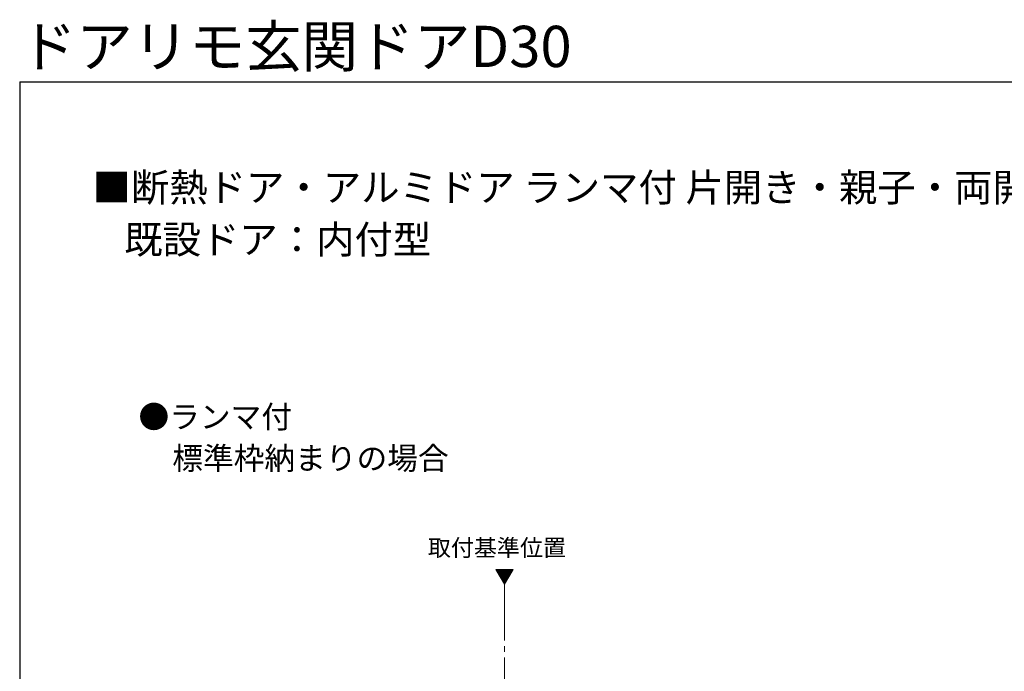
# Model space of a CAD drawing. Extents: x 105 to 1155, y 126 to 1689.
# Drawn here: x 105 to 630, y 1342 to 1689 of the extents above; entities that cross this region are included whole.
import ezdxf

# ---------------------------------------------------------------- set-up
doc = ezdxf.new("R2010")
doc.units = 0
doc.linetypes.add('YCENTER_1', pattern=[13, 10, -1, 1, -1])
for name, color, linetype, lineweight in [('USER1', 3, 'CONTINUOUS', 13), ('YKK_12', 2, 'CONTINUOUS', 13), ('YKK_ZWAK', 7, 'CONTINUOUS', 30)]:
    doc.layers.add(name, color=color, linetype=linetype, lineweight=lineweight)
doc.styles.add('text-b', font='txt')

msp = doc.modelspace()

# ---------------------------------------------------------------- linework, layer by layer
at = {"layer": 'YKK_12', "ltscale": 3}
for p, q in [((358.94, 1395.85), (363.49, 1387.98)), ((368.04, 1395.85), (358.94, 1395.85)), ((363.49, 1387.98), (368.04, 1395.85))]:
    msp.add_line(p, q, dxfattribs=at)
at = {"layer": 'YKK_12', "linetype": 'Continuous', "ltscale": 3}
for p, q in [((359.11, 1395.56), (359.41, 1395.85)), ((359.37, 1395.11), (360.12, 1395.85)), ((359.63, 1394.66), (360.83, 1395.85)), ((359.89, 1394.21), (361.53, 1395.85)), ((360.15, 1393.76), (362.24, 1395.85)), ((360.41, 1393.31), (362.95, 1395.85)), ((360.67, 1392.87), (363.65, 1395.85)), ((360.93, 1392.42), (364.36, 1395.85)), ((361.18, 1391.97), (365.07, 1395.85)), ((361.44, 1391.52), (365.77, 1395.85)), ((361.7, 1391.07), (366.48, 1395.85)), ((361.96, 1390.62), (367.19, 1395.85)), ((362.22, 1390.18), (367.9, 1395.85)), ((362.48, 1389.73), (367.26, 1394.51)), ((362.74, 1389.28), (366.3, 1392.84)), ((363, 1388.83), (365.33, 1391.16)), ((363.26, 1388.38), (364.36, 1389.49))]:
    msp.add_line(p, q, dxfattribs=at)
at = {"layer": 'YKK_12', "linetype": 'YCENTER_1', "ltscale": 3}
msp.add_line((363.49, 1387.98), (363.49, 671.84), dxfattribs=at)
at = {"layer": 'YKK_ZWAK'}
for q in [(105, 126), (1155, 1656)]:
    msp.add_line((105, 1656), q, dxfattribs=at)

# ---------------------------------------------------------------- texts
at = {"layer": 'USER1', "style": 'text-b'}
for s, height, p in [('ドアリモ玄関ドアD30', 22, (105.25, 1663.88)), ('■断熱ドア・アルミドア ランマ付 片開き・親子・両開き・片袖ＦＩＸ・両袖ＦＩＸ・袖付親子枠\u3000', 15, (143.85, 1592.19)), ('   既設ドア：内付型', 15, (147, 1564.38)), ('●ランマ付', 12, (168.36, 1471.3)), ('\u3000標準枠納まりの場合', 12, (170, 1449.18)), ('取付基準位置', 9, (322.63, 1402.95))]:
    msp.add_text(s, height=height, dxfattribs=at).set_placement(p)

doc.saveas('drawing.dxf')
